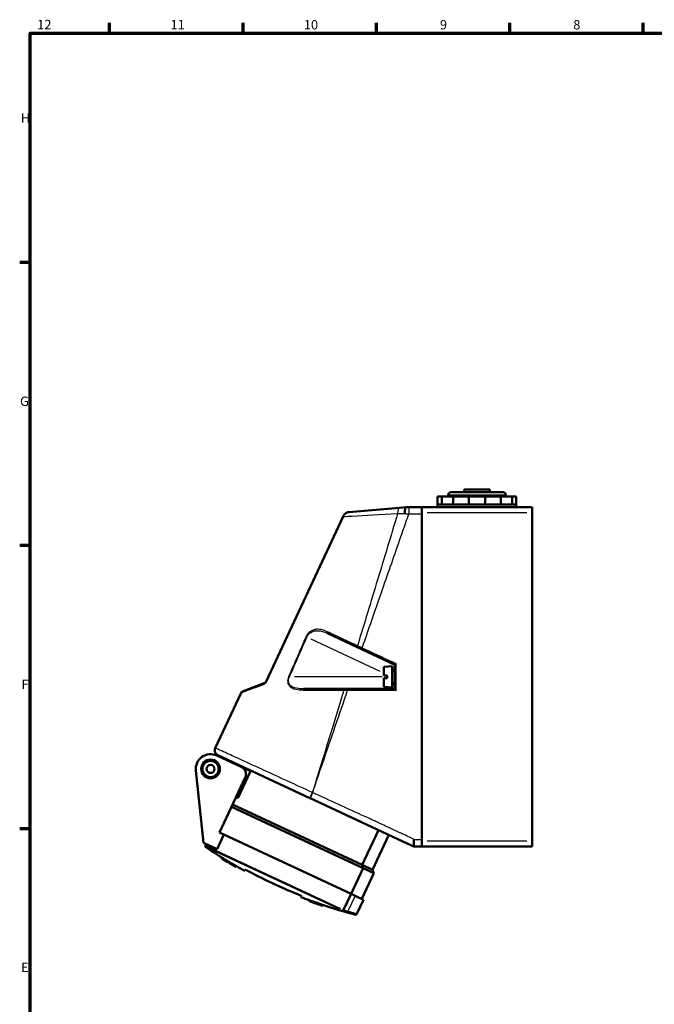
# Model space of a CAD drawing. Units: millimetres. Extents: x 0 to 594, y 0 to 841.
# Drawn here: x 16 to 252, y 460 to 826 of the extents above; entities that cross this region are included whole.
import ezdxf

# ---------------------------------------------------------------- set-up
doc = ezdxf.new("R2010")
doc.units = ezdxf.units.MM
for name, color, linetype, lineweight in [('Rahmen (ISO)', 7, 'Continuous', 70), ('Sichtbar (ISO)', 7, 'Continuous', 50), ('Skizziergeometrie (ISO)', 7, 'Continuous', 25)]:
    doc.layers.add(name, color=color, linetype=linetype, lineweight=lineweight)
doc.layers.add('Sichtbar schmal (ISO)', color=8, linetype='Continuous', lineweight=25, true_color=0x808080)
doc.styles.add('Arial 3_5', font='arial.ttf')

# ---------------------------------------------------------------- blocks, each defined once
blk = doc.blocks.new('Ränder Standardrahmen')
at = {"layer": 'Rahmen (ISO)'}
for p, q in [((49.5, 821), (49.5, 824.9)), ((99, 821), (99, 824.9)), ((148.5, 821), (148.5, 824.9)), ((198, 821), (198, 824.9)), ((247.5, 821), (247.5, 824.9)), ((20, 735.88), (16.1, 735.88)), ((20, 630.75), (16.1, 630.75)), ((20, 525.62), (16.1, 525.62))]:
    blk.add_line(p, q, dxfattribs=at)
at = {"layer": 'Rahmen (ISO)', "flags": 128}
blk.add_lwpolyline([(20, 20), (20, 821), (574, 821), (574, 20), (20, 20)], dxfattribs=at)
at = {"layer": 'Skizziergeometrie (ISO)', "char_height": 3.5, "attachment_point": 7, "style": 'Arial 3_5'}
for s, insert in [('12', (22.59, 821.4)), ('11', (72.09, 821.4)), ('10', (121.59, 821.34)), ('9', (172.1, 821.34)), ('8', (221.6, 821.34)), ('H', (16.5, 786.69)), ('G', (16.22, 681.5)), ('F', (16.78, 576.44)), ('E', (16.62, 471.31))]:
    blk.add_mtext(s, dxfattribs=dict(at, insert=insert))

msp = doc.modelspace()

# ---------------------------------------------------------------- linework, layer by layer
at = {"layer": 'Sichtbar (ISO)'}
for p, q in [((181.11, 651.55), (190.61, 651.55)), ((181.11, 650.55), (181.11, 651.55)), ((190.61, 650.55), (190.61, 651.55)), ((171.26, 649.05), (172.81, 649.05)), ((171.26, 646.05), (171.26, 649.05)), ((172.81, 649.05), (177.06, 649.05)), ((172.81, 646.05), (172.81, 649.05)), ((175.16, 649.05), (175.16, 649.55)), ((176.16, 650.55), (195.56, 650.55)), ((177.06, 649.05), (182.66, 649.05)), ((177.06, 646.05), (177.06, 649.05)), ((182.86, 649.05), (182.66, 649.05)), ((182.86, 646.05), (182.86, 649.05)), ((182.86, 649.05), (188.86, 649.05)), ((189.06, 649.05), (188.86, 649.05)), ((188.86, 646.05), (188.86, 649.05)), ((189.06, 649.05), (194.66, 649.05)), ((194.66, 649.05), (198.91, 649.05)), ((194.66, 646.05), (194.66, 649.05)), ((196.56, 649.05), (196.56, 649.55)), ((198.91, 646.05), (198.91, 649.05)), ((198.91, 649.05), (200.46, 649.05)), ((200.46, 646.05), (200.46, 649.05)), ((157.13, 644.85), (138.33, 643.21)), ((158.36, 644.96), (157.13, 644.85)), ((159.36, 645.05), (158.36, 644.96)), ((160.61, 645.05), (159.36, 645.05)), ((159.36, 645.05), (159.36, 645.05)), ((162.37, 645.05), (160.61, 645.05)), ((165.36, 645.05), (162.37, 645.05)), ((165.36, 643.05), (165.36, 645.05)), ((206.36, 645.05), (165.36, 645.05)), ((171.26, 646.05), (173.22, 646.05)), ((171.26, 645.05), (171.26, 646.05)), ((173.22, 646.05), (178.56, 646.05)), ((178.56, 646.05), (185.86, 646.05)), ((185.86, 646.05), (193.16, 646.05)), ((193.16, 646.05), (198.5, 646.05)), ((198.5, 646.05), (200.46, 646.05)), ((200.46, 645.05), (200.46, 646.05)), ((206.36, 645.05), (206.36, 643.05)), ((136.22, 641.63), (107.63, 580.32)), ((136.28, 641.77), (136.22, 641.63)), ((165.36, 521.05), (165.36, 643.05)), ((165.36, 642.55), (165.36, 521.55)), ((206.36, 643.05), (206.36, 521.05)), ((130.32, 598.22), (141.38, 593.07)), ((141.38, 593.07), (143.05, 592.29)), ((143.05, 592.29), (155.36, 586.55)), ((151.28, 585.78), (154.38, 586.05)), ((151.28, 582.55), (151.28, 585.78)), ((154.38, 578.05), (154.38, 586.05)), ((155.36, 586.55), (155.36, 577.55)), ((155.36, 586.55), (155.36, 586.55)), ((151.28, 578.32), (151.28, 581.55)), ((152.53, 581.55), (152.53, 582.55)), ((154.38, 584.3), (155.36, 584.86)), ((107.08, 579.81), (98.8, 576.59)), ((151.28, 578.32), (154.38, 578.05)), ((154.38, 579.8), (155.36, 579.23)), ((88.71, 555.6), (98.26, 576.08)), ((136.53, 577.55), (121.54, 577.55)), ((137.85, 577.55), (136.53, 577.55)), ((155.36, 577.55), (137.85, 577.55)), ((155.36, 577.55), (155.36, 577.55)), ((89.29, 552.82), (98.35, 548.59)), ((89.67, 552.94), (123.86, 537)), ((91.67, 551.7), (92.2, 551.77)), ((93.57, 550.82), (94.1, 550.88)), ((98.35, 548.59), (101.74, 547.01)), ((84.36, 520.37), (81.49, 547.25)), ((101.74, 547.01), (97.09, 537.04)), ((99.57, 548.02), (99.69, 548.27)), ((90.29, 524.21), (99.8, 544.6)), ((143.26, 512.2), (95.15, 534.64)), ((97.09, 537.04), (96.42, 537.35)), ((123.86, 537), (123.91, 536.98)), ((123.91, 536.98), (158.36, 520.91)), ((143.61, 510.94), (94.73, 533.73)), ((89.38, 518.03), (91.91, 523.46)), ((91.91, 523.46), (90.29, 524.21)), ((139.13, 501.44), (91.91, 523.46)), ((143.26, 512.2), (149.29, 525.14)), ((153.16, 523.34), (147.13, 510.4)), ((89.38, 518.03), (84.36, 520.37)), ((85.02, 519.42), (85.27, 519.95)), ((158.36, 520.91), (162.36, 519.05)), ((162.36, 521.55), (162.36, 521.78)), ((162.36, 521.55), (162.36, 519.08)), ((165.36, 519.05), (165.36, 521.05)), ((206.36, 521.05), (206.36, 519.05)), ((162.36, 519.05), (162.36, 519.08)), ((165.36, 519.05), (162.36, 519.05)), ((162.36, 519.05), (162.36, 519.05)), ((162.36, 519.05), (165.36, 519.05)), ((165.36, 519.05), (206.36, 519.05)), ((90.98, 515.04), (90.85, 514.77)), ((90.85, 514.77), (90.85, 514.77)), ((90.99, 515.07), (90.86, 514.79)), ((90.86, 514.79), (90.86, 514.78)), ((92.25, 514.26), (92.13, 513.99)), ((93.42, 513.22), (93.41, 513.21)), ((93.41, 513.21), (93.41, 513.21)), ((93.55, 513.51), (93.42, 513.23)), ((93.42, 513.22), (93.42, 513.23)), ((94.01, 513.21), (93.88, 512.94)), ((93.88, 512.94), (93.88, 512.93)), ((93.88, 512.93), (93.88, 512.93)), ((94.46, 512.58), (94.46, 512.58)), ((94.47, 512.59), (94.47, 512.59)), ((95.29, 512.12), (95.29, 512.1)), ((143.26, 512.2), (147.13, 510.4)), ((143.61, 510.94), (143.26, 512.2)), ((95.87, 511.76), (95.88, 511.78)), ((96.47, 511.44), (96.46, 511.42)), ((96.46, 511.42), (96.46, 511.42)), ((96.6, 511.72), (96.47, 511.45)), ((96.47, 511.44), (96.47, 511.45)), ((99.82, 510.34), (99.65, 509.98)), ((139.17, 501.42), (143.61, 510.94)), ((147.61, 509.07), (143.17, 499.55)), ((143.61, 510.94), (147.61, 509.07)), ((147.13, 510.4), (147.61, 509.07)), ((136.36, 495.5), (139.13, 501.44)), ((139.13, 501.44), (140.59, 500.76)), ((120.5, 500.26), (120.67, 500.62)), ((123.65, 498.74), (123.66, 498.77)), ((123.66, 498.77), (123.79, 499.04)), ((123.66, 498.74), (123.67, 498.76)), ((123.68, 498.77), (123.81, 499.04)), ((124.38, 498.48), (124.38, 498.48)), ((124.39, 498.51), (124.52, 498.78)), ((125.67, 498.04), (125.66, 498.02)), ((125.67, 498.04), (125.8, 498.31)), ((126.37, 497.77), (126.38, 497.79)), ((126.38, 497.79), (126.51, 498.06)), ((127.66, 497.32), (127.66, 497.32)), ((127.67, 497.35), (127.8, 497.62)), ((128.39, 497.11), (128.52, 497.38)), ((128.4, 497.1), (128.53, 497.37)), ((143.76, 499.28), (140.59, 500.76)), ((143.76, 499.28), (141.29, 493.98)), ((128.38, 497.08), (128.39, 497.1)), ((128.39, 497.07), (128.4, 497.1))]:
    msp.add_line(p, q, dxfattribs=at)
for radius in [3.5, 3, 1.5]:
    msp.add_circle((86.96, 547.83), radius, dxfattribs=at)
for centre, radius, start, end in [((176.16, 649.55), 1, 90, 180), ((195.56, 649.55), 1, 0, 90), ((99.16, 575.66), 1, 111.2545, 155), ((86.96, 547.83), 5.5, 65, 186.1), ((97.08, 545.87), 3, 335, 65), ((85.47, 519.21), 0.5, 155, 235.9451), ((185.99, 667.92), 180, 235.9451, 238.14), ((185.99, 667.92), 180.3, 238.1513, 238.5121), ((185.99, 667.92), 180.3, 238.1514, 239.104), ((189.19, 673.06), 186.05, 238.1398586668642, 238.139863264576), ((185.99, 667.92), 180.3, 238.7413, 239.104), ((185.99, 667.92), 180, 239.0942, 239.2675), ((185.99, 667.92), 180.3, 239.2771, 239.4933), ((185.99, 667.92), 180.3, 239.606, 240.2278), ((185.99, 667.92), 180.27, 239.6051, 240.227), ((185.99, 667.92), 180.3, 239.6088, 239.7957), ((185.99, 667.92), 180.28, 239.6083, 239.7953), ((185.99, 667.92), 179.97, 239.5961, 240.219), ((185.99, 667.92), 180.3, 240.0118, 240.2277), ((185.99, 667.92), 180.28, 240.0113, 240.2273), ((185.99, 667.92), 180, 240.2198, 241.3369), ((185.99, 667.92), 179.45, 241.9654, 248.0346), ((185.99, 667.92), 180, 248.6631, 249.7802), ((185.99, 667.92), 180.3, 249.7763, 250.0172), ((185.99, 667.92), 180.27, 249.7771, 250.0181), ((185.99, 667.92), 179.97, 249.7851, 250.0265), ((185.99, 667.92), 180.28, 250.451, 250.6905), ((185.99, 667.92), 179.97, 250.4601, 250.7), ((185.99, 667.92), 180.3, 251.1233, 251.3648), ((185.99, 667.92), 180.27, 251.1244, 251.3659), ((185.99, 667.92), 179.97, 251.1346, 251.3766), ((185.99, 667.92), 180, 251.3794, 255.4314), ((140.84, 494.19), 0.5, 255.4314, 335)]:
    msp.add_arc(centre, radius, start, end, dxfattribs=at)
for centre, major_axis, ratio, start_param, end_param in [((175.39, 672.86), (-75.94, -162.85), 0.618437, 6.194831, 6.20825), ((175.01, 673.04), (-75.92, -162.81), 0.618433, 6.198654, 6.208835), ((175.39, 672.86), (-75.81, -162.58), 0.618437, 6.194683, 6.208124), ((174.24, 673.4), (-75.88, -162.72), 0.620967, 6.219893, 6.233307), ((174.24, 673.4), (-75.75, -162.45), 0.620967, 6.219787, 6.233223), ((174.63, 673.22), (-75.9, -162.76), 0.620971, 6.219315, 6.229509)]:
    msp.add_ellipse(centre, major_axis=major_axis, ratio=ratio, start_param=start_param, end_param=end_param, dxfattribs=at)
for points, knots in [([(159.12, 642.65), (159.12, 642.66), (159.12, 642.66), (159.11, 642.98), (159.11, 643.28), (159.12, 643.84), (159.13, 644.09), (159.17, 644.54), (159.2, 644.72), (159.27, 644.98), (159.31, 645.04), (159.36, 645.05)], [-0.0017529, -0.0017529, -0.0017529, -0.0017529, 0, 0, 0.0917172, 0.0917172, 0.1836205, 0.1836205, 0.2811988, 0.2811988, 0.3787321, 0.3787321, 0.3787321, 0.3787321]), ([(138.33, 643.21), (138.09, 643.19), (137.85, 643.13), (137.27, 642.9), (136.94, 642.67), (136.52, 642.2), (136.39, 642), (136.28, 641.77)], [-0.0005775, -0.0005775, -0.0005775, -0.0005775, 0.0456313, 0.0456313, 0.1168342, 0.1168342, 0.161336, 0.161336, 0.161336, 0.161336]), ([(155.36, 586.55), (155.36, 586.55), (155.37, 586.55), (155.41, 586.58), (155.43, 586.6), (155.51, 586.65), (155.56, 586.68), (155.65, 586.74), (155.69, 586.76), (155.77, 586.81), (155.81, 586.84), (155.85, 586.86), (155.85, 586.86), (155.85, 586.87)], [0, 0, 0, 0, 0.01664384, 0.01664384, 0.0347139, 0.0347139, 0.0559564, 0.0559564, 0.07019552, 0.07019552, 0.08467696, 0.08467696, 0.08504995, 0.08504995, 0.08504995, 0.08504995]), ([(107.63, 580.32), (107.61, 580.29), (107.6, 580.26), (107.56, 580.2), (107.53, 580.16), (107.46, 580.06), (107.41, 580.01), (107.3, 579.92), (107.24, 579.88), (107.15, 579.84), (107.12, 579.82), (107.08, 579.81)], [-0.1818012, -0.1818012, -0.1818012, -0.1818012, -0.1630297, -0.1630297, -0.1329952, -0.1329952, -0.0868683, -0.0868683, -0.0304444, -0.0304444, 0, 0, 0, 0]), ([(155.36, 577.55), (155.36, 577.55), (155.37, 577.54), (155.39, 577.51), (155.41, 577.49), (155.47, 577.43), (155.52, 577.38), (155.61, 577.29), (155.65, 577.25), (155.75, 577.15), (155.8, 577.1), (155.85, 577.05), (155.85, 577.05), (155.85, 577.05)], [-0.09455776, -0.09455776, -0.09455776, -0.09455776, -0.0803596, -0.0803596, -0.06394216, -0.06394216, -0.0418905, -0.0418905, -0.02141975, -0.02141975, 0, 0, 0.00044719, 0.00044719, 0.00044719, 0.00044719]), ([(89.67, 552.94), (89.59, 552.98), (89.5, 553.03), (89.34, 553.14), (89.26, 553.2), (89.03, 553.4), (88.89, 553.57), (88.68, 553.94), (88.6, 554.15), (88.52, 554.56), (88.51, 554.78), (88.56, 555.2), (88.62, 555.41), (88.71, 555.6)], [0, 0, 0, 0, 0.0295785, 0.0295785, 0.0585273, 0.0585273, 0.1222546, 0.1222546, 0.1859813, 0.1859813, 0.2497238, 0.2497238, 0.3130214, 0.3130214, 0.3130214, 0.3130214]), ([(93.88, 512.94), (93.88, 512.94), (93.89, 512.94), (93.92, 512.92), (93.94, 512.91), (94.01, 512.87), (94.08, 512.83), (94.25, 512.74), (94.35, 512.68), (94.56, 512.56), (94.67, 512.49), (94.78, 512.43)], [-0.1639559, -0.1639559, -0.1639559, -0.1639559, -0.141774, -0.141774, -0.1202736, -0.1202736, -0.0791135, -0.0791135, -0.039524, -0.039524, 0, 0, 0, 0]), ([(94.77, 512.4), (94.71, 512.44), (94.65, 512.47), (94.53, 512.54), (94.47, 512.58), (94.31, 512.67), (94.21, 512.73), (94.05, 512.83), (93.99, 512.86), (93.9, 512.92), (93.88, 512.93), (93.88, 512.93)], [-0.1641076, -0.1641076, -0.1641076, -0.1641076, -0.1428257, -0.1428257, -0.1221515, -0.1221515, -0.0809267, -0.0809267, -0.0405667, -0.0405667, 0, 0, 0, 0]), ([(94.01, 513.21), (94.01, 513.21), (94.03, 513.2), (94.12, 513.15), (94.19, 513.12), (94.35, 513.03), (94.45, 512.97), (94.61, 512.87), (94.67, 512.84), (94.79, 512.77), (94.85, 512.74), (94.91, 512.7)], [0, 0, 0, 0, 0.0405627, 0.0405627, 0.080814, 0.080814, 0.1218819, 0.1218819, 0.1426555, 0.1426555, 0.1640232, 0.1640232, 0.1640232, 0.1640232]), ([(94.47, 512.59), (94.47, 512.59), (94.47, 512.58), (94.48, 512.58), (94.48, 512.57), (94.51, 512.56), (94.54, 512.54), (94.59, 512.51), (94.63, 512.49), (94.7, 512.44), (94.74, 512.42), (94.78, 512.4)], [-0.05837005, -0.05837005, -0.05837005, -0.05837005, -0.05008733, -0.05008733, -0.0420776, -0.0420776, -0.02738045, -0.02738045, -0.01359164, -0.01359164, 0, 0, 0, 0]), ([(94.79, 512.41), (94.76, 512.43), (94.74, 512.44), (94.7, 512.46), (94.68, 512.47), (94.63, 512.5), (94.59, 512.52), (94.53, 512.56), (94.51, 512.57), (94.48, 512.59), (94.47, 512.59), (94.47, 512.59)], [-0.05842804, -0.05842804, -0.05842804, -0.05842804, -0.05122347, -0.05122347, -0.04421015, -0.04421015, -0.02961328, -0.02961328, -0.01494121, -0.01494121, 0, 0, 0, 0]), ([(99.82, 510.34), (99.83, 510.35), (99.84, 510.35), (99.89, 510.35), (99.93, 510.33), (100.03, 510.3), (100.09, 510.28), (100.22, 510.22), (100.3, 510.19), (100.46, 510.12), (100.55, 510.07), (100.75, 509.98), (100.86, 509.93), (101.08, 509.82), (101.19, 509.76), (101.42, 509.64), (101.54, 509.58), (101.65, 509.52)], [0, 0, 0, 0, 0.377158, 0.377158, 0.754317, 0.754317, 1.131475, 1.131475, 1.508634, 1.508634, 1.885445, 1.885445, 2.262255, 2.262255, 2.639066, 2.639066, 3.015877, 3.015877, 3.015877, 3.015877]), ([(118.87, 501.49), (118.98, 501.45), (119.1, 501.4), (119.34, 501.3), (119.46, 501.25), (119.69, 501.15), (119.79, 501.1), (119.99, 501.01), (120.08, 500.97), (120.24, 500.89), (120.32, 500.85), (120.45, 500.78), (120.5, 500.75), (120.59, 500.7), (120.62, 500.68), (120.66, 500.64), (120.67, 500.63), (120.67, 500.62)], [3.022075, 3.022075, 3.022075, 3.022075, 3.398886, 3.398886, 3.775697, 3.775697, 4.152507, 4.152507, 4.529318, 4.529318, 4.906477, 4.906477, 5.283635, 5.283635, 5.660793, 5.660793, 6.037952, 6.037952, 6.037952, 6.037952]), ([(128.39, 497.11), (128.41, 497.1), (128.4, 497.09), (128.36, 497.1), (128.26, 497.13), (127.96, 497.23), (127.75, 497.29), (127.29, 497.45), (127, 497.55), (126.4, 497.76), (126.07, 497.87), (125.48, 498.08), (125.17, 498.19), (124.62, 498.39), (124.37, 498.48), (124, 498.62), (123.85, 498.68), (123.67, 498.76), (123.65, 498.77), (123.68, 498.77)], [-0.8039543, -0.8039543, -0.8039543, -0.8039543, -0.7552239, -0.7552239, -0.6609637, -0.6609637, -0.5667034, -0.5667034, -0.4720127, -0.4720127, -0.3773219, -0.3773219, -0.2827765, -0.2827765, -0.188231, -0.188231, -0.0941155, -0.0941155, 0, 0, 0, 0]), ([(124.39, 498.51), (124.36, 498.51), (124.37, 498.51), (124.47, 498.46), (124.57, 498.42), (124.82, 498.33), (124.98, 498.27), (125.32, 498.14), (125.49, 498.08), (125.66, 498.02)], [0.5286568, 0.5286568, 0.5286568, 0.5286568, 0.5945398, 0.5945398, 0.6604228, 0.6604228, 0.7265893, 0.7265893, 0.7801442, 0.7801442, 0.7801442, 0.7801442]), ([(124.51, 498.77), (124.52, 498.77), (124.53, 498.76), (124.6, 498.73), (124.7, 498.7), (124.94, 498.6), (125.11, 498.54), (125.45, 498.42), (125.62, 498.36), (125.79, 498.3)], [0.5771096, 0.5771096, 0.5771096, 0.5771096, 0.594544, 0.594544, 0.6604269, 0.6604269, 0.7265942, 0.7265942, 0.7801497, 0.7801497, 0.7801497, 0.7801497]), ([(126.37, 497.77), (126.58, 497.7), (126.78, 497.63), (127.15, 497.5), (127.31, 497.45), (127.53, 497.38), (127.62, 497.35), (127.69, 497.34), (127.7, 497.34), (127.67, 497.35)], [0.5286556, 0.5286556, 0.5286556, 0.5286556, 0.5949103, 0.5949103, 0.6611649, 0.6611649, 0.7270625, 0.7270625, 0.7804011, 0.7804011, 0.7804011, 0.7804011]), ([(126.5, 498.04), (126.7, 497.97), (126.91, 497.9), (127.28, 497.78), (127.43, 497.73), (127.66, 497.65), (127.75, 497.63), (127.79, 497.62), (127.79, 497.62), (127.8, 497.62)], [0.52866, 0.52866, 0.52866, 0.52866, 0.5949158, 0.5949158, 0.6611715, 0.6611715, 0.7270691, 0.7270691, 0.7325314, 0.7325314, 0.7325314, 0.7325314]), ([(135.82, 495.19), (135.82, 495.19), (135.82, 495.18), (135.87, 495.17), (135.92, 495.17), (136.02, 495.18), (136.07, 495.2), (136.16, 495.25), (136.21, 495.29), (136.29, 495.38), (136.33, 495.43), (136.35, 495.48)], [-0.1644054, -0.1644054, -0.1644054, -0.1644054, -0.16406047, -0.16406047, -0.1457853, -0.1457853, -0.12779551, -0.12779551, -0.10829044, -0.10829044, -0.08998815, -0.08998815, -0.08998815, -0.08998815])]:
    msp.add_open_spline(points, degree=3, knots=knots, dxfattribs=at)
for points, weights in [([(151.28, 582.55), (151.89, 582.55), (152.53, 582.55)], [1, 1.00010630944, 1]), ([(152.53, 581.55), (151.89, 581.55), (151.28, 581.55)], [1, 1.00010630931, 1])]:
    msp.add_rational_spline(points, weights, degree=2, dxfattribs=at)
for points in [[(123.65, 498.74), (123.65, 498.74), (123.66, 498.74), (123.66, 498.74)], [(123.79, 499.04), (123.79, 499.04), (123.8, 499.04), (123.81, 499.04)], [(124.38, 498.48), (124.39, 498.48), (124.4, 498.47), (124.41, 498.47)], [(127.63, 497.33), (127.64, 497.33), (127.65, 497.33), (127.66, 497.32)], [(128.52, 497.38), (128.53, 497.38), (128.53, 497.37), (128.53, 497.37)], [(128.38, 497.08), (128.39, 497.07), (128.39, 497.07), (128.39, 497.07)], [(136.36, 495.5), (136.36, 495.5), (136.35, 495.49), (136.35, 495.48)]]:
    msp.add_open_spline(points, degree=3, dxfattribs=at)
at = {"layer": 'Sichtbar schmal (ISO)'}
for p, q in [((196.43, 649.55), (175.29, 649.55)), ((182.66, 646.2), (182.66, 648.9)), ((189.06, 646.2), (189.06, 648.9)), ((167.41, 643.05), (204.31, 643.05)), ((122.41, 596.94), (122.69, 596.81)), ((124.14, 596.14), (149.85, 584.15)), ((115.97, 582.18), (116.25, 582.05)), ((150.71, 582.05), (118.08, 582.05)), ((85.29, 519.29), (135.17, 496.03)), ((204.31, 521.05), (167.41, 521.05)), ((134.68, 495.72), (85.46, 518.67)), ((94.78, 512.41), (94.78, 512.4)), ((94.9, 512.69), (94.79, 512.44)), ((140.46, 500.47), (138.05, 495.31))]:
    msp.add_line(p, q, dxfattribs=at)
for centre, major_axis, ratio, start_param, end_param in [((157.35, 642.36), (-0.22, 2.49), 0.376202, 0.070508, 1.339661), ((160.61, 642.55), (0, 2.5), 0.002895, 0.078757, 1.496382), ((137.12, 641.21), (-0.906, 0.423), 0.033784, 0.027769, 0.527605), ((137.19, 641.35), (-0.906, 0.423), 0.157238, 5.777917, 6.256592), ((130.53, 598.68), (-0.211, -0.453), 0.528139, 4.814271, 6.205874), ((141.59, 593.52), (-0.211, -0.453), 0.206808, 4.818368, 6.20609), ((143.26, 592.74), (-0.211, -0.453), 0.015208, 4.799403, 6.205092), ((107.45, 578.88), (-0.363, 0.932), 0.746426, 0.045864, 0.871413), ((108.53, 579.9), (-0.906, 0.423), 0.015393, 0.029098, 0.552858), ((121.54, 577.05), (0, 0.5), 0.469661, 0.068795, 1.307096), ((136.53, 577.05), (0, 0.5), 0.143349, 0.076464, 1.452813), ((137.85, 577.05), (0, 0.5), 0.018566, 0.078608, 1.493555), ((194.85, 663.79), (-75.62, -162.17), 0.866025, 0.11539, 0.125939), ((195.05, 663.7), (-75.41, -161.72), 0.866025, 0.116532, 0.125999), ((137.69, 495.13), (-0.143, -0.479), 0.496003, 0.109221, 1.424973)]:
    msp.add_ellipse(centre, major_axis=major_axis, ratio=ratio, start_param=start_param, end_param=end_param, dxfattribs=at)
for points, knots in [([(107.77, 580.24), (112.54, 590.46), (117.3, 600.68), (126.82, 621.12), (131.59, 631.34), (136.35, 641.55)], [-6.766998, -6.766998, -6.766998, -6.766998, -3.383499, -3.383499, 0, 0, 0, 0]), ([(136.35, 641.55), (137.34, 641.61), (138.42, 641.67), (144.18, 642), (150.01, 642.33), (156.39, 642.68)], [-2.453176, -2.453176, -2.453176, -2.453176, -1.962209, -1.962209, 0, 0, 0, 0]), ([(136.35, 641.55), (136.36, 641.59), (136.38, 641.63), (136.41, 641.71), (136.43, 641.75), (136.44, 641.79)], [-0.01573868, -0.01573868, -0.01573868, -0.01573868, -0.00786934, -0.00786934, 0, 0, 0, 0]), ([(136.44, 641.79), (136.54, 642.01), (136.66, 642.22), (137.05, 642.68), (137.35, 642.9), (137.88, 643.13), (138.11, 643.19), (138.33, 643.21)], [-0.161336, -0.161336, -0.161336, -0.161336, -0.1168342, -0.1168342, -0.0456313, -0.0456313, 0.0005775, 0.0005775, 0.0005775, 0.0005775]), ([(156.39, 642.68), (153.93, 634.47), (151.45, 626.28), (146.47, 609.91), (143.98, 601.73), (141.49, 593.55)], [-11.02322, -11.02322, -11.02322, -11.02322, -8.457915, -8.457915, -5.895022, -5.895022, -5.895022, -5.895022]), ([(156.39, 642.68), (156.56, 642.68), (156.73, 642.68), (157.17, 642.67), (157.45, 642.67), (157.94, 642.66), (158.15, 642.66), (158.36, 642.66)], [-0.3386821, -0.3386821, -0.3386821, -0.3386821, -0.2963468, -0.2963468, -0.2286104, -0.2286104, -0.1782902, -0.1782902, -0.1782902, -0.1782902]), ([(158.36, 642.66), (158.6, 642.66), (158.85, 642.66), (159.1, 642.65), (159.11, 642.65), (159.12, 642.65)], [-0.17829019, -0.17829019, -0.17829019, -0.17829019, -0.12023215, -0.12023215, -0.11812915, -0.11812915, -0.11812915, -0.11812915]), ([(159.12, 642.65), (159.37, 642.63), (159.61, 642.61), (160.1, 642.58), (160.35, 642.56), (160.6, 642.54)], [-0.1140677, -0.1140677, -0.1140677, -0.1140677, -0.0574581, -0.0574581, 0, 0, 0, 0]), ([(160.6, 642.54), (160.8, 642.54), (161, 642.54), (161.51, 642.54), (161.83, 642.54), (162.22, 642.54), (162.29, 642.54), (162.37, 642.54)], [-0.4757926, -0.4757926, -0.4757926, -0.4757926, -0.4163185, -0.4163185, -0.32116, -0.32116, -0.2991696, -0.2991696, -0.2991696, -0.2991696]), ([(162.37, 642.54), (162.8, 642.54), (163.24, 642.54), (164.23, 642.54), (164.8, 642.55), (165.36, 642.55)], [-0.2991696, -0.2991696, -0.2991696, -0.2991696, -0.1689064, -0.1689064, 0, 0, 0, 0]), ([(143.25, 592.74), (146.06, 600.88), (148.87, 609.01), (153.91, 623.49), (156.13, 629.84), (158.36, 636.19)], [5.875956, 5.875956, 5.875956, 5.875956, 8.457915, 8.457915, 10.474782, 10.474782, 10.474782, 10.474782]), ([(130.29, 598.78), (129.97, 598.93), (129.65, 599.06), (128.74, 599.39), (128.14, 599.55), (127.16, 599.68), (126.77, 599.7), (125.93, 599.65), (125.48, 599.57), (124.76, 599.32), (124.49, 599.19), (123.93, 598.86), (123.64, 598.64), (123.13, 598.14), (122.91, 597.86), (122.59, 597.36), (122.49, 597.15), (122.4, 596.94)], [-1.051063, -1.051063, -1.051063, -1.051063, -0.928368, -0.928368, -0.706744, -0.706744, -0.563907, -0.563907, -0.398746, -0.398746, -0.295263, -0.295263, -0.178653, -0.178653, -0.068713, -0.068713, 0, 0, 0, 0]), ([(122.4, 596.94), (121.33, 594.48), (120.25, 592.02), (118.11, 587.1), (117.03, 584.64), (115.95, 582.18)], [-1.610643, -1.610643, -1.610643, -1.610643, -0.805321, -0.805321, 0, 0, 0, 0]), ([(116.26, 582.05), (117.34, 584.51), (118.42, 586.96), (120.57, 591.88), (121.64, 594.34), (122.71, 596.81)], [0, 0, 0, 0, 0.805321, 0.805321, 1.610643, 1.610643, 1.610643, 1.610643]), ([(122.71, 596.81), (122.79, 597), (122.89, 597.18), (123.18, 597.63), (123.39, 597.88), (123.86, 598.32), (124.13, 598.51), (124.67, 598.8), (124.93, 598.9), (125.62, 599.11), (126.05, 599.17), (126.87, 599.18), (127.25, 599.15), (128.21, 599), (128.79, 598.84), (129.69, 598.5), (130, 598.37), (130.32, 598.22)], [0, 0, 0, 0, 0.068713, 0.068713, 0.178653, 0.178653, 0.295263, 0.295263, 0.398746, 0.398746, 0.563907, 0.563907, 0.706744, 0.706744, 0.928368, 0.928368, 1.051063, 1.051063, 1.051063, 1.051063]), ([(141.49, 593.55), (139.51, 594.47), (137.57, 595.38), (133.81, 597.13), (132, 597.98), (130.29, 598.78)], [-1.32241, -1.32241, -1.32241, -1.32241, -0.661205, -0.661205, 0, 0, 0, 0]), ([(143.25, 592.74), (142.95, 592.88), (142.66, 593.01), (142.07, 593.28), (141.78, 593.42), (141.49, 593.55)], [-0.1853731, -0.1853731, -0.1853731, -0.1853731, -0.0928448, -0.0928448, 0, 0, 0, 0]), ([(155.85, 586.87), (155.44, 587.06), (155.03, 587.25), (150.83, 589.21), (147.04, 590.97), (143.25, 592.74)], [-1.39076, -1.39076, -1.39076, -1.39076, -1.254528, -1.254528, 0, 0, 0, 0]), ([(155.85, 577.05), (155.85, 578.99), (155.85, 580.94), (155.85, 582.88), (155.85, 584.21), (155.85, 585.54), (155.85, 586.87)], [-5.7232347, -5.7232347, -5.7232347, -5.7232347, -5.1396509, -5.1396509, -5.1396509, -4.741381, -4.741381, -4.741381, -4.741381]), ([(115.95, 582.18), (115.67, 581.53), (115.52, 580.8), (115.66, 579.59), (115.89, 579.1), (116.34, 578.57), (116.48, 578.44), (117.37, 577.72), (118.35, 577.43), (119.99, 577.19), (120.64, 577.15), (121.31, 577.14)], [-1.051944, -1.051944, -1.051944, -1.051944, -0.837046, -0.837046, -0.652486, -0.652486, -0.582488, -0.582488, -0.224034, -0.224034, 0, 0, 0, 0]), ([(121.54, 577.55), (120.88, 577.55), (120.24, 577.58), (118.61, 577.79), (117.65, 578.04), (116.76, 578.69), (116.63, 578.81), (116.19, 579.28), (115.96, 579.71), (115.82, 580.8), (115.98, 581.46), (116.26, 582.05)], [0, 0, 0, 0, 0.224034, 0.224034, 0.582488, 0.582488, 0.652486, 0.652486, 0.837046, 0.837046, 1.051944, 1.051944, 1.051944, 1.051944]), ([(98.26, 576.08), (98.26, 576.08), (98.84, 576.3), (101.39, 577.25), (103.78, 578.15), (106.67, 579.23)], [-2.388514, -2.388514, -2.388514, -2.388514, -1.379491, -1.379491, 0, 0, 0, 0]), ([(106.67, 579.23), (106.74, 579.25), (106.8, 579.28), (106.99, 579.38), (107.11, 579.45), (107.33, 579.63), (107.43, 579.73), (107.58, 579.91), (107.64, 579.99), (107.72, 580.13), (107.75, 580.19), (107.77, 580.24)], [0, 0, 0, 0, 0.0304444, 0.0304444, 0.0868683, 0.0868683, 0.1329952, 0.1329952, 0.1630297, 0.1630297, 0.1818012, 0.1818012, 0.1818012, 0.1818012]), ([(121.31, 577.14), (123.67, 577.13), (126.13, 577.12), (131.2, 577.09), (133.81, 577.08), (136.45, 577.07)], [-1.584264, -1.584264, -1.584264, -1.584264, -0.792132, -0.792132, 0, 0, 0, 0]), ([(136.45, 577.07), (135.12, 572.72), (133.79, 568.37), (129.9, 555.71), (127.34, 547.4), (124.78, 539.1)], [-4.172826, -4.172826, -4.172826, -4.172826, -2.80869, -2.80869, -0.2024, -0.2024, -0.2024, -0.2024]), ([(128.48, 549.74), (130.08, 554.41), (131.67, 559.07), (134.79, 568.17), (136.32, 572.61), (137.84, 577.05)], [1.329362, 1.329362, 1.329362, 1.329362, 2.80869, 2.80869, 4.215891, 4.215891, 4.215891, 4.215891]), ([(136.45, 577.07), (136.68, 577.06), (136.91, 577.06), (137.37, 577.05), (137.61, 577.05), (137.84, 577.05)], [-0.1329323, -0.1329323, -0.1329323, -0.1329323, -0.0668445, -0.0668445, 0, 0, 0, 0]), ([(137.84, 577.05), (142.43, 577.05), (147.01, 577.05), (153.02, 577.05), (154.43, 577.05), (155.85, 577.05)], [-2.752336, -2.752336, -2.752336, -2.752336, -1.376168, -1.376168, -0.951014, -0.951014, -0.951014, -0.951014]), ([(124.78, 539.1), (121.68, 540.51), (118.59, 541.92), (112.52, 544.7), (109.56, 546.05), (104.57, 548.34), (102.45, 549.31), (98.99, 550.89), (97.57, 551.54), (95.37, 552.55), (94.52, 552.94), (93.14, 553.57), (92.58, 553.83), (91.58, 554.29), (91.13, 554.49), (90.44, 554.81), (90.17, 554.93), (89.76, 555.12), (89.61, 555.19), (89.36, 555.3), (89.25, 555.35), (89.09, 555.42), (89.03, 555.45), (88.93, 555.5), (88.9, 555.51), (88.84, 555.54), (88.82, 555.55), (88.79, 555.56), (88.77, 555.57), (88.75, 555.58), (88.75, 555.58), (88.73, 555.59), (88.73, 555.59), (88.72, 555.59), (88.72, 555.59), (88.72, 555.59), (88.72, 555.6), (88.71, 555.6), (88.71, 555.6), (88.71, 555.6), (88.71, 555.6), (88.71, 555.6), (88.71, 555.6), (88.71, 555.6), (88.71, 555.6), (88.71, 555.6), (88.71, 555.6), (88.71, 555.6), (88.71, 555.6), (88.71, 555.6), (88.71, 555.6), (88.71, 555.6), (88.71, 555.6), (88.71, 555.6), (88.71, 555.6), (88.71, 555.6), (88.71, 555.6), (88.71, 555.6), (88.71, 555.6), (88.71, 555.6), (88.71, 555.6), (88.71, 555.6), (88.71, 555.6), (88.71, 555.6), (88.71, 555.6), (88.71, 555.6), (88.71, 555.6), (88.71, 555.6), (88.71, 555.6), (88.71, 555.6), (88.71, 555.6), (88.71, 555.6), (88.71, 555.6), (88.71, 555.6), (88.71, 555.6), (88.71, 555.6)], [4.252726, 4.252726, 4.252726, 4.252726, 5.215273, 5.215273, 6.209447, 6.209447, 7.027461, 7.027461, 7.682698, 7.682698, 8.159875, 8.159875, 8.540024, 8.540024, 8.913674, 8.913674, 9.201098, 9.201098, 9.412656, 9.412656, 9.594467, 9.594467, 9.734321, 9.734321, 9.841902, 9.841902, 9.924656, 9.924656, 9.988313, 9.988313, 10.03728, 10.03728, 10.074947, 10.074947, 10.103922, 10.103922, 10.12621, 10.12621, 10.143355, 10.143355, 10.156543, 10.156543, 10.166688, 10.166688, 10.174492, 10.174492, 10.180494, 10.180494, 10.185112, 10.185112, 10.188664, 10.188664, 10.191396, 10.191396, 10.193498, 10.193498, 10.195115, 10.195115, 10.196358, 10.196358, 10.197315, 10.197315, 10.198051, 10.198051, 10.198617, 10.198617, 10.199052, 10.199052, 10.199387, 10.199387, 10.199645, 10.199645, 10.199843, 10.199843, 10.199843, 10.199843, 10.199843, 10.199843]), ([(124.84, 539.07), (124.83, 539.08), (124.82, 539.08), (124.8, 539.09), (124.79, 539.09), (124.78, 539.1)], [4.247594154, 4.247594154, 4.247594154, 4.247594154, 4.250160004, 4.250160004, 4.252725855, 4.252725855, 4.252725855, 4.252725855]), ([(158.36, 523.64), (157.92, 523.85), (157.47, 524.06), (155.96, 524.76), (154.9, 525.25), (152.98, 526.14), (152.12, 526.53), (150.52, 527.27), (149.78, 527.61), (148.51, 528.2), (147.98, 528.45), (146.94, 528.92), (146.44, 529.16), (145.59, 529.55), (145.25, 529.71), (144.68, 529.97), (144.47, 530.06), (144.25, 530.16), (141.02, 531.65), (137.78, 533.14), (131.31, 536.11), (128.08, 537.59), (124.84, 539.07)], [0.556829, 0.556829, 0.556829, 0.556829, 0.703797, 0.703797, 1.055694, 1.055694, 1.339163, 1.339163, 1.583541, 1.583541, 1.759494, 1.759494, 1.925643, 1.925643, 2.039969, 2.039969, 2.111422, 2.111422, 2.111422, 3.179516, 3.179516, 4.247594, 4.247594, 4.247594, 4.247594]), ([(162.36, 521.78), (161.65, 522.11), (160.93, 522.45), (159.6, 523.07), (158.98, 523.36), (158.36, 523.64)], [0.1155572, 0.1155572, 0.1155572, 0.1155572, 0.3518958, 0.3518958, 0.5568293, 0.5568293, 0.5568293, 0.5568293]), ([(165.36, 521.55), (165.11, 521.55), (164.86, 521.55), (164.36, 521.55), (164.11, 521.55), (163.86, 521.55), (163.36, 521.55), (162.86, 521.55), (162.36, 521.55)], [-0.8361999, -0.8361999, -0.8361999, -0.8361999, -0.7612301, -0.7612301, -0.6862602, -0.6862602, -0.6862602, -0.5361845, -0.5361845, -0.5361845, -0.5361845]), ([(137.56, 494.65), (137.86, 494.56), (138.14, 494.48), (139.23, 494.15), (139.87, 493.96), (140.56, 493.75), (140.71, 493.71), (140.71, 493.71)], [-1.365606, -1.365606, -1.365606, -1.365606, -1.2584804, -1.2584804, -0.9290165, -0.9290165, -0.6827935, -0.6827935, -0.6827935, -0.6827935]), ([(141.29, 493.98), (141.29, 493.98), (141.13, 494.03), (140.39, 494.26), (139.7, 494.48), (138.54, 494.83), (138.24, 494.93), (137.92, 495.03)], [0.6827935, 0.6827935, 0.6827935, 0.6827935, 0.9290165, 0.9290165, 1.2584804, 1.2584804, 1.365606, 1.365606, 1.365606, 1.365606])]:
    msp.add_open_spline(points, degree=3, knots=knots, dxfattribs=at)
for points in [[(158.36, 636.19), (159.1, 638.3), (159.85, 640.42), (160.6, 642.54)], [(124.84, 539.07), (126.05, 542.63), (127.27, 546.18), (128.48, 549.74)]]:
    msp.add_open_spline(points, degree=3, dxfattribs=at)
for points, weights in [([(123.86, 537), (123.84, 537.01), (124.22, 537.88), (124.78, 539.1)], [1, 0.807077800982, 0.807077800982, 1]), ([(124.84, 539.07), (124.28, 537.85), (123.89, 536.98), (123.91, 536.98)], [1, 0.806910186779, 0.806910186779, 1])]:
    msp.add_rational_spline(points, weights, degree=3, dxfattribs=at)

# ---------------------------------------------------------------- block references
msp.add_blockref('Ränder Standardrahmen', (0, 0))

doc.saveas('drawing.dxf')
